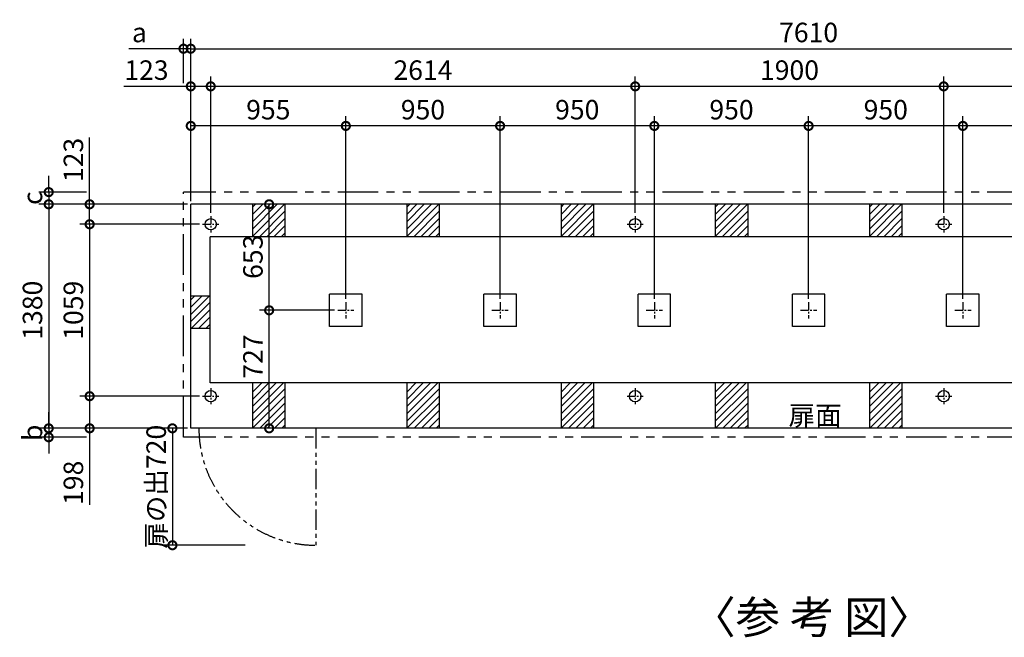
# Model space of a CAD drawing. Extents: x 140 to 16457, y 0 to 8846.
# Drawn here: x 3365 to 9429, y 5042 to 8846 of the extents above; entities that cross this region are included whole.
import ezdxf

# ---------------------------------------------------------------- set-up
doc = ezdxf.new("R2010")
doc.units = 0
doc.header["$LTSCALE"] = 20
doc.header["$PDMODE"] = 3
doc.header["$PDSIZE"] = 2
doc.linetypes.add('CENTER', pattern=[2, 1.25, -0.25, 0.25, -0.25])
doc.linetypes.add('PHANTOM', pattern=[2.5, 1.25, -0.25, 0.25, -0.25, 0.25, -0.25])
doc.layers.get('0').update_dxf_attribs({"linetype": 'CONTINUOUS'})
doc.layers.get('DEFPOINTS').update_dxf_attribs({"linetype": 'CONTINUOUS'})
for name, color, linetype in [('センター', 3, 'CENTER'), ('寸法', 4, 'CONTINUOUS'), ('想像線', 6, 'PHANTOM'), ('文字', 7, 'CONTINUOUS'), ('細線', 5, 'CONTINUOUS'), ('部品1', 7, 'CONTINUOUS')]:
    doc.layers.add(name, color=color, linetype=linetype)
doc.styles.add('STYLE1', font='isocp.shx', dxfattribs={"bigfont": 'bigfont.shx'})
doc.styles.add('STYLE2', font='MS PGothic.ttf')
doc.dimstyles.new('INABA_S40G', dxfattribs={"dimscale": 40, "dimtxt": 3, "dimasz": 2.5, "dimexe": 1.5, "dimexo": 0.5, "dimgap": 1, "dimtad": 3, "dimdec": 1, "dimdsep": 46, "dimtxsty": 'STYLE1', "dimblk1": 'DOTSMALL', "dimblk2": 'DOTSMALL', "dimsah": 1, "dimcen": 0, "dimclrt": 7, "dimadec": 0, "dimazin": 0, "dimtfac": 1, "dimtdec": 4, "dimtix": 1, "dimtmove": 0, "dimatfit": 3, "dimldrblk": 'DOTSMALL', "dimfxl": 1, "dimtolj": 1, "dimtzin": 0, "dimarcsym": 0})

# ---------------------------------------------------------------- blocks, each defined once
blk = doc.blocks.new('_DOTSMALL')
at = {"color": 0, "linetype": 'ByBlock', "ltscale": 50, "const_width": 0.5}
blk.add_lwpolyline([(-0.0625, 0, 1), (0.0625, 0, 1)], format="xyb", close=True, dxfattribs=at)
blk = doc.blocks.new('*D20')
at = {"layer": 'DEFPOINTS', "color": 0, "ltscale": 50}
for p in [(4418.6, 8667.4), (4373.6, 8435.5), (4418.6, 7709.2)]:
    blk.add_point(p, dxfattribs=at)
at = {"layer": '寸法', "color": 0, "lineweight": -2, "ltscale": 50}
for p, q in [((4373.6, 8455.5), (4373.6, 8727.4)), ((4418.6, 7729.2), (4418.6, 8727.4)), ((4373.6, 8667.4), (4036.3, 8667.4)), ((4418.6, 8667.4), (4373.6, 8667.4)), ((4418.6, 8667.4), (4518.6, 8667.4))]:
    blk.add_line(p, q, dxfattribs=at)
at = {"layer": '寸法', "color": 0, "lineweight": -2, "ltscale": 50, "xscale": 100, "yscale": 100, "zscale": 100}
blk.add_blockref('_DOTSMALL', (4373.6, 8667.4), dxfattribs=at)
at = {"layer": '寸法', "color": 0, "lineweight": -2, "ltscale": 50, "xscale": 100, "yscale": 100, "zscale": 100, "rotation": 180}
blk.add_blockref('_DOTSMALL', (4418.6, 8667.4), dxfattribs=at)
at = {"layer": '寸法', "color": 7, "ltscale": 50, "insert": (4102.4, 8767.4), "char_height": 120, "attachment_point": 5, "style": 'STYLE1'}
blk.add_mtext('\\A1;a', dxfattribs=at)
blk = doc.blocks.new('*D25')
at = {"layer": 'DEFPOINTS', "color": 0, "ltscale": 50}
for p in [(3795.7, 7784.2), (3543.7, 7709.2), (4418.6, 7709.2)]:
    blk.add_point(p, dxfattribs=at)
at = {"layer": '寸法', "color": 0, "lineweight": -2, "ltscale": 50}
for p, q in [((3543.7, 7784.2), (3543.7, 7884.2)), ((3775.7, 7784.2), (3483.7, 7784.2)), ((3543.7, 7784.2), (3543.7, 7709.2)), ((4398.6, 7709.2), (3483.7, 7709.2)), ((3543.7, 7709.2), (3543.7, 7609.2))]:
    blk.add_line(p, q, dxfattribs=at)
at = {"layer": '寸法', "color": 0, "lineweight": -2, "ltscale": 50, "xscale": 100, "yscale": 100, "zscale": 100}
for p, rotation in [((3543.7, 7784.2), 270), ((3543.7, 7709.2), 90)]:
    blk.add_blockref('_DOTSMALL', p, dxfattribs=dict(at, rotation=rotation))
at = {"layer": '寸法', "color": 7, "ltscale": 50, "insert": (3443.7, 7746.7), "char_height": 120, "attachment_point": 5, "rotation": 90, "style": 'STYLE1'}
blk.add_mtext('\\A1;c', dxfattribs=at)
blk = doc.blocks.new('*D26')
at = {"layer": 'DEFPOINTS', "color": 0, "ltscale": 50}
for p in [(4418.6, 6329.2), (3543.7, 6274.2), (3795.7, 6274.2)]:
    blk.add_point(p, dxfattribs=at)
at = {"layer": '寸法', "color": 0, "lineweight": -2, "ltscale": 50}
for p, q in [((3543.7, 6329.2), (3543.7, 6429.2)), ((4398.6, 6329.2), (3483.7, 6329.2)), ((3543.7, 6329.2), (3543.7, 6274.2)), ((3775.7, 6274.2), (3483.7, 6274.2)), ((3543.7, 6274.2), (3543.7, 6174.2))]:
    blk.add_line(p, q, dxfattribs=at)
at = {"layer": '寸法', "color": 0, "lineweight": -2, "ltscale": 50, "xscale": 100, "yscale": 100, "zscale": 100}
for p, rotation in [((3543.7, 6329.2), 270), ((3543.7, 6274.2), 90)]:
    blk.add_blockref('_DOTSMALL', p, dxfattribs=dict(at, rotation=rotation))
at = {"layer": '寸法', "color": 7, "ltscale": 50, "insert": (3443.7, 6301.7), "char_height": 120, "attachment_point": 5, "rotation": 90, "style": 'STYLE1'}
blk.add_mtext('\\A1;b', dxfattribs=at)
blk = doc.blocks.new('*D29')
at = {"layer": 'DEFPOINTS', "color": 0, "ltscale": 50}
for p in [(7155.6, 8435.5), (7155.6, 7636.2), (9055.6, 7636.2)]:
    blk.add_point(p, dxfattribs=at)
at = {"layer": '寸法', "color": 0, "lineweight": -2, "ltscale": 50}
for p, q in [((7155.6, 7656.2), (7155.6, 8495.5)), ((9055.6, 7656.2), (9055.6, 8495.5)), ((9055.6, 8435.5), (7155.6, 8435.5))]:
    blk.add_line(p, q, dxfattribs=at)
at = {"layer": '寸法', "color": 0, "lineweight": -2, "ltscale": 50, "xscale": 100, "yscale": 100, "zscale": 100, "rotation": 180}
blk.add_blockref('_DOTSMALL', (7155.6, 8435.5), dxfattribs=at)
at = {"layer": '寸法', "color": 0, "lineweight": -2, "ltscale": 50, "xscale": 100, "yscale": 100, "zscale": 100}
blk.add_blockref('_DOTSMALL', (9055.6, 8435.5), dxfattribs=at)
at = {"layer": '寸法', "color": 7, "ltscale": 50, "insert": (8105.6, 8535.5), "char_height": 120, "attachment_point": 5, "style": 'STYLE1'}
blk.add_mtext('\\A1;1900', dxfattribs=at)
blk = doc.blocks.new('*D30')
at = {"layer": 'DEFPOINTS', "color": 0, "ltscale": 50}
for p in [(12028.6, 8667.4), (4418.6, 7709.2), (12028.6, 7709.2)]:
    blk.add_point(p, dxfattribs=at)
at = {"layer": '寸法', "color": 0, "lineweight": -2, "ltscale": 50}
for p, q in [((4418.6, 7729.2), (4418.6, 8727.4)), ((12028.6, 7729.2), (12028.6, 8727.4)), ((4418.6, 8667.4), (12028.6, 8667.4))]:
    blk.add_line(p, q, dxfattribs=at)
at = {"layer": '寸法', "color": 0, "lineweight": -2, "ltscale": 50, "xscale": 100, "yscale": 100, "zscale": 100, "rotation": 180}
blk.add_blockref('_DOTSMALL', (4418.6, 8667.4), dxfattribs=at)
at = {"layer": '寸法', "color": 0, "lineweight": -2, "ltscale": 50, "xscale": 100, "yscale": 100, "zscale": 100}
blk.add_blockref('_DOTSMALL', (12028.6, 8667.4), dxfattribs=at)
at = {"layer": '寸法', "color": 7, "ltscale": 50, "insert": (8223.6, 8767.4), "char_height": 120, "attachment_point": 5, "style": 'STYLE1'}
blk.add_mtext('\\A1;7610', dxfattribs=at)
blk = doc.blocks.new('*D31')
at = {"layer": 'DEFPOINTS', "color": 0, "ltscale": 50}
for p in [(8223.6, 8191.8), (8223.6, 7106.2), (9173.6, 7106.2)]:
    blk.add_point(p, dxfattribs=at)
at = {"layer": '寸法', "color": 0, "lineweight": -2, "ltscale": 50}
for p, q in [((8223.6, 7126.2), (8223.6, 8251.8)), ((9173.6, 7126.2), (9173.6, 8251.8)), ((9173.6, 8191.8), (8223.6, 8191.8))]:
    blk.add_line(p, q, dxfattribs=at)
at = {"layer": '寸法', "color": 0, "lineweight": -2, "ltscale": 50, "xscale": 100, "yscale": 100, "zscale": 100, "rotation": 180}
blk.add_blockref('_DOTSMALL', (8223.6, 8191.8), dxfattribs=at)
at = {"layer": '寸法', "color": 0, "lineweight": -2, "ltscale": 50, "xscale": 100, "yscale": 100, "zscale": 100}
blk.add_blockref('_DOTSMALL', (9173.6, 8191.8), dxfattribs=at)
at = {"layer": '寸法', "color": 7, "ltscale": 50, "insert": (8698.6, 8291.8), "char_height": 120, "attachment_point": 5, "style": 'STYLE1'}
blk.add_mtext('\\A1;950', dxfattribs=at)
blk = doc.blocks.new('*D32')
at = {"layer": 'DEFPOINTS', "color": 0, "ltscale": 50}
for p in [(7273.6, 8191.8), (7273.6, 7106.2), (8223.6, 7106.2)]:
    blk.add_point(p, dxfattribs=at)
at = {"layer": '寸法', "color": 0, "lineweight": -2, "ltscale": 50}
for p, q in [((7273.6, 7126.2), (7273.6, 8251.8)), ((8223.6, 7126.2), (8223.6, 8251.8)), ((8223.6, 8191.8), (7273.6, 8191.8))]:
    blk.add_line(p, q, dxfattribs=at)
at = {"layer": '寸法', "color": 0, "lineweight": -2, "ltscale": 50, "xscale": 100, "yscale": 100, "zscale": 100, "rotation": 180}
blk.add_blockref('_DOTSMALL', (7273.6, 8191.8), dxfattribs=at)
at = {"layer": '寸法', "color": 0, "lineweight": -2, "ltscale": 50, "xscale": 100, "yscale": 100, "zscale": 100}
blk.add_blockref('_DOTSMALL', (8223.6, 8191.8), dxfattribs=at)
at = {"layer": '寸法', "color": 7, "ltscale": 50, "insert": (7748.6, 8291.8), "char_height": 120, "attachment_point": 5, "style": 'STYLE1'}
blk.add_mtext('\\A1;950', dxfattribs=at)
blk = doc.blocks.new('*D33')
at = {"layer": 'DEFPOINTS', "color": 0, "ltscale": 50}
for p in [(4491.6, 7586.2), (3795.7, 6527.2), (4491.6, 6527.2)]:
    blk.add_point(p, dxfattribs=at)
at = {"layer": '寸法', "color": 0, "lineweight": -2, "ltscale": 50}
for p, q in [((4471.6, 7586.2), (3735.7, 7586.2)), ((3795.7, 7586.2), (3795.7, 6527.2)), ((4471.6, 6527.2), (3735.7, 6527.2))]:
    blk.add_line(p, q, dxfattribs=at)
at = {"layer": '寸法', "color": 0, "lineweight": -2, "ltscale": 50, "xscale": 100, "yscale": 100, "zscale": 100}
for p, rotation in [((3795.7, 7586.2), 90), ((3795.7, 6527.2), 270)]:
    blk.add_blockref('_DOTSMALL', p, dxfattribs=dict(at, rotation=rotation))
at = {"layer": '寸法', "color": 7, "ltscale": 50, "insert": (3695.7, 7056.7), "char_height": 120, "attachment_point": 5, "rotation": 90, "style": 'STYLE1'}
blk.add_mtext('\\A1;1059', dxfattribs=at)
blk = doc.blocks.new('*D34')
at = {"layer": 'DEFPOINTS', "color": 0, "ltscale": 50}
for p in [(4418.6, 7709.2), (3543.7, 6329.2), (4418.6, 6329.2)]:
    blk.add_point(p, dxfattribs=at)
at = {"layer": '寸法', "color": 0, "lineweight": -2, "ltscale": 50}
for p, q in [((4398.6, 7709.2), (3483.7, 7709.2)), ((3543.7, 7709.2), (3543.7, 6329.2)), ((4398.6, 6329.2), (3483.7, 6329.2))]:
    blk.add_line(p, q, dxfattribs=at)
at = {"layer": '寸法', "color": 0, "lineweight": -2, "ltscale": 50, "xscale": 100, "yscale": 100, "zscale": 100}
for p, rotation in [((3543.7, 7709.2), 90), ((3543.7, 6329.2), 270)]:
    blk.add_blockref('_DOTSMALL', p, dxfattribs=dict(at, rotation=rotation))
at = {"layer": '寸法', "color": 7, "ltscale": 50, "insert": (3443.7, 7056.7), "char_height": 120, "attachment_point": 5, "rotation": 90, "style": 'STYLE1'}
blk.add_mtext('\\A1;1380', dxfattribs=at)
blk = doc.blocks.new('*D35')
at = {"layer": 'DEFPOINTS', "color": 0, "ltscale": 50}
for p in [(4901.3, 7709.2), (4992.8, 7709.2), (5323.6, 7056.2)]:
    blk.add_point(p, dxfattribs=at)
at = {"layer": '寸法', "color": 0, "lineweight": -2, "ltscale": 50}
for p, q in [((4972.8, 7709.2), (4841.3, 7709.2)), ((4901.3, 7056.2), (4901.3, 7709.2)), ((5303.6, 7056.2), (4841.3, 7056.2))]:
    blk.add_line(p, q, dxfattribs=at)
at = {"layer": '寸法', "color": 0, "lineweight": -2, "ltscale": 50, "xscale": 100, "yscale": 100, "zscale": 100}
for p, rotation in [((4901.3, 7709.2), 90), ((4901.3, 7056.2), 270)]:
    blk.add_blockref('_DOTSMALL', p, dxfattribs=dict(at, rotation=rotation))
at = {"layer": '寸法', "color": 7, "ltscale": 50, "insert": (4801.3, 7385.8), "char_height": 120, "attachment_point": 5, "rotation": 90, "style": 'STYLE1'}
blk.add_mtext('\\A1;653', dxfattribs=at)
blk = doc.blocks.new('*D36')
at = {"layer": 'DEFPOINTS', "color": 0, "ltscale": 50}
for p in [(4418.6, 8191.8), (4418.6, 7709.2), (5373.6, 7106.2)]:
    blk.add_point(p, dxfattribs=at)
at = {"layer": '寸法', "color": 0, "lineweight": -2, "ltscale": 50}
for p, q in [((4418.6, 7729.2), (4418.6, 8251.8)), ((5373.6, 7126.2), (5373.6, 8251.8)), ((5373.6, 8191.8), (4418.6, 8191.8))]:
    blk.add_line(p, q, dxfattribs=at)
at = {"layer": '寸法', "color": 0, "lineweight": -2, "ltscale": 50, "xscale": 100, "yscale": 100, "zscale": 100, "rotation": 180}
blk.add_blockref('_DOTSMALL', (4418.6, 8191.8), dxfattribs=at)
at = {"layer": '寸法', "color": 0, "lineweight": -2, "ltscale": 50, "xscale": 100, "yscale": 100, "zscale": 100}
blk.add_blockref('_DOTSMALL', (5373.6, 8191.8), dxfattribs=at)
at = {"layer": '寸法', "color": 7, "ltscale": 50, "insert": (4896.1, 8291.8), "char_height": 120, "attachment_point": 5, "style": 'STYLE1'}
blk.add_mtext('\\A1;955', dxfattribs=at)
blk = doc.blocks.new('*D37')
at = {"layer": 'DEFPOINTS', "color": 0, "ltscale": 50}
for p in [(6323.6, 8191.8), (6323.6, 7106.2), (7273.6, 7106.2)]:
    blk.add_point(p, dxfattribs=at)
at = {"layer": '寸法', "color": 0, "lineweight": -2, "ltscale": 50}
for p, q in [((6323.6, 7126.2), (6323.6, 8251.8)), ((7273.6, 7126.2), (7273.6, 8251.8)), ((7273.6, 8191.8), (6323.6, 8191.8))]:
    blk.add_line(p, q, dxfattribs=at)
at = {"layer": '寸法', "color": 0, "lineweight": -2, "ltscale": 50, "xscale": 100, "yscale": 100, "zscale": 100, "rotation": 180}
blk.add_blockref('_DOTSMALL', (6323.6, 8191.8), dxfattribs=at)
at = {"layer": '寸法', "color": 0, "lineweight": -2, "ltscale": 50, "xscale": 100, "yscale": 100, "zscale": 100}
blk.add_blockref('_DOTSMALL', (7273.6, 8191.8), dxfattribs=at)
at = {"layer": '寸法', "color": 7, "ltscale": 50, "insert": (6798.6, 8291.8), "char_height": 120, "attachment_point": 5, "style": 'STYLE1'}
blk.add_mtext('\\A1;950', dxfattribs=at)
blk = doc.blocks.new('*D38')
at = {"layer": 'DEFPOINTS', "color": 0, "ltscale": 50}
for p in [(5373.6, 8191.8), (5373.6, 7106.2), (6323.6, 7106.2)]:
    blk.add_point(p, dxfattribs=at)
at = {"layer": '寸法', "color": 0, "lineweight": -2, "ltscale": 50}
for p, q in [((5373.6, 7126.2), (5373.6, 8251.8)), ((6323.6, 7126.2), (6323.6, 8251.8)), ((6323.6, 8191.8), (5373.6, 8191.8))]:
    blk.add_line(p, q, dxfattribs=at)
at = {"layer": '寸法', "color": 0, "lineweight": -2, "ltscale": 50, "xscale": 100, "yscale": 100, "zscale": 100, "rotation": 180}
blk.add_blockref('_DOTSMALL', (5373.6, 8191.8), dxfattribs=at)
at = {"layer": '寸法', "color": 0, "lineweight": -2, "ltscale": 50, "xscale": 100, "yscale": 100, "zscale": 100}
blk.add_blockref('_DOTSMALL', (6323.6, 8191.8), dxfattribs=at)
at = {"layer": '寸法', "color": 7, "ltscale": 50, "insert": (5848.6, 8291.8), "char_height": 120, "attachment_point": 5, "style": 'STYLE1'}
blk.add_mtext('\\A1;950', dxfattribs=at)
blk = doc.blocks.new('*D39')
at = {"layer": 'DEFPOINTS', "color": 0, "ltscale": 50}
for p in [(4901.3, 7056.2), (5323.6, 7056.2), (4992.8, 6329.2)]:
    blk.add_point(p, dxfattribs=at)
at = {"layer": '寸法', "color": 0, "lineweight": -2, "ltscale": 50}
for p, q in [((5303.6, 7056.2), (4841.3, 7056.2)), ((4901.3, 6329.2), (4901.3, 7056.2)), ((4972.8, 6329.2), (4841.3, 6329.2))]:
    blk.add_line(p, q, dxfattribs=at)
at = {"layer": '寸法', "color": 0, "lineweight": -2, "ltscale": 50, "xscale": 100, "yscale": 100, "zscale": 100}
for p, rotation in [((4901.3, 7056.2), 90), ((4901.3, 6329.2), 270)]:
    blk.add_blockref('_DOTSMALL', p, dxfattribs=dict(at, rotation=rotation))
at = {"layer": '寸法', "color": 7, "ltscale": 50, "insert": (4801.3, 6771.2), "char_height": 120, "attachment_point": 5, "rotation": 90, "style": 'STYLE1'}
blk.add_mtext('\\A1;727', dxfattribs=at)
blk = doc.blocks.new('*D40')
at = {"layer": 'DEFPOINTS', "color": 0, "ltscale": 50}
for p in [(4418.6, 6329.2), (4305.5, 5609.2), (4774.3, 5609.2)]:
    blk.add_point(p, dxfattribs=at)
at = {"layer": '寸法', "color": 0, "lineweight": -2, "ltscale": 50}
for p, q in [((4398.6, 6329.2), (4245.5, 6329.2)), ((4305.5, 6329.2), (4305.5, 5609.2)), ((4754.3, 5609.2), (4245.5, 5609.2))]:
    blk.add_line(p, q, dxfattribs=at)
at = {"layer": '寸法', "color": 0, "lineweight": -2, "ltscale": 50, "xscale": 100, "yscale": 100, "zscale": 100}
for p, rotation in [((4305.5, 6329.2), 90), ((4305.5, 5609.2), 270)]:
    blk.add_blockref('_DOTSMALL', p, dxfattribs=dict(at, rotation=rotation))
at = {"layer": '寸法', "color": 7, "ltscale": 50, "insert": (4205.5, 5969.2), "char_height": 120, "attachment_point": 5, "rotation": 90, "style": 'STYLE1'}
blk.add_mtext('\\A1;扉の出720', dxfattribs=at)
blk = doc.blocks.new('*D41')
at = {"layer": 'DEFPOINTS', "color": 0, "ltscale": 50}
for p in [(4491.6, 6527.2), (3795.7, 6329.2), (4418.6, 6329.2)]:
    blk.add_point(p, dxfattribs=at)
at = {"layer": '寸法', "color": 0, "lineweight": -2, "ltscale": 50}
for p, q in [((4471.6, 6527.2), (3735.7, 6527.2)), ((3795.7, 6527.2), (3795.7, 6329.2)), ((4398.6, 6329.2), (3735.7, 6329.2)), ((3795.7, 6329.2), (3795.7, 5857.4))]:
    blk.add_line(p, q, dxfattribs=at)
at = {"layer": '寸法', "color": 0, "lineweight": -2, "ltscale": 50, "xscale": 100, "yscale": 100, "zscale": 100}
for p, rotation in [((3795.7, 6527.2), 90), ((3795.7, 6329.2), 270)]:
    blk.add_blockref('_DOTSMALL', p, dxfattribs=dict(at, rotation=rotation))
at = {"layer": '寸法', "color": 7, "ltscale": 50, "insert": (3695.7, 5993.7), "char_height": 120, "attachment_point": 5, "rotation": 90, "style": 'STYLE1'}
blk.add_mtext('\\A1;198', dxfattribs=at)
blk = doc.blocks.new('*D42')
at = {"layer": 'DEFPOINTS', "color": 0, "ltscale": 50}
for p in [(4541.6, 8435.5), (4541.6, 7636.2), (7155.6, 7636.2)]:
    blk.add_point(p, dxfattribs=at)
at = {"layer": '寸法', "color": 0, "lineweight": -2, "ltscale": 50}
for p, q in [((4541.6, 7656.2), (4541.6, 8495.5)), ((7155.6, 7656.2), (7155.6, 8495.5)), ((7155.6, 8435.5), (4541.6, 8435.5))]:
    blk.add_line(p, q, dxfattribs=at)
at = {"layer": '寸法', "color": 0, "lineweight": -2, "ltscale": 50, "xscale": 100, "yscale": 100, "zscale": 100, "rotation": 180}
blk.add_blockref('_DOTSMALL', (4541.6, 8435.5), dxfattribs=at)
at = {"layer": '寸法', "color": 0, "lineweight": -2, "ltscale": 50, "xscale": 100, "yscale": 100, "zscale": 100}
blk.add_blockref('_DOTSMALL', (7155.6, 8435.5), dxfattribs=at)
at = {"layer": '寸法', "color": 7, "ltscale": 50, "insert": (5848.6, 8535.5), "char_height": 120, "attachment_point": 5, "style": 'STYLE1'}
blk.add_mtext('\\A1;2614', dxfattribs=at)
blk = doc.blocks.new('*D43')
at = {"layer": 'DEFPOINTS', "color": 0, "ltscale": 50}
for p in [(4418.6, 8435.5), (4418.6, 7709.2), (4541.6, 7636.2)]:
    blk.add_point(p, dxfattribs=at)
at = {"layer": '寸法', "color": 0, "lineweight": -2, "ltscale": 50}
for p, q in [((4418.6, 7729.2), (4418.6, 8495.5)), ((4541.6, 7656.2), (4541.6, 8495.5)), ((4418.6, 8435.5), (4007, 8435.5)), ((4541.6, 8435.5), (4418.6, 8435.5))]:
    blk.add_line(p, q, dxfattribs=at)
at = {"layer": '寸法', "color": 0, "lineweight": -2, "ltscale": 50, "xscale": 100, "yscale": 100, "zscale": 100, "rotation": 180}
blk.add_blockref('_DOTSMALL', (4418.6, 8435.5), dxfattribs=at)
at = {"layer": '寸法', "color": 0, "lineweight": -2, "ltscale": 50, "xscale": 100, "yscale": 100, "zscale": 100}
blk.add_blockref('_DOTSMALL', (4541.6, 8435.5), dxfattribs=at)
at = {"layer": '寸法', "color": 7, "ltscale": 50, "insert": (4145.5, 8535.5), "char_height": 120, "attachment_point": 5, "style": 'STYLE1'}
blk.add_mtext('\\A1;123', dxfattribs=at)
blk = doc.blocks.new('*D44')
at = {"layer": 'DEFPOINTS', "color": 0, "ltscale": 50}
for p in [(4418.6, 7709.2), (3795.7, 7586.2), (4491.6, 7586.2)]:
    blk.add_point(p, dxfattribs=at)
at = {"layer": '寸法', "color": 0, "lineweight": -2, "ltscale": 50}
for p, q in [((3795.7, 7709.2), (3795.7, 8120.8)), ((4398.6, 7709.2), (3735.7, 7709.2)), ((3795.7, 7586.2), (3795.7, 7709.2)), ((4471.6, 7586.2), (3735.7, 7586.2))]:
    blk.add_line(p, q, dxfattribs=at)
at = {"layer": '寸法', "color": 0, "lineweight": -2, "ltscale": 50, "xscale": 100, "yscale": 100, "zscale": 100}
for p, rotation in [((3795.7, 7709.2), 90), ((3795.7, 7586.2), 270)]:
    blk.add_blockref('_DOTSMALL', p, dxfattribs=dict(at, rotation=rotation))
at = {"layer": '寸法', "color": 7, "ltscale": 50, "insert": (3695.7, 7982.3), "char_height": 120, "attachment_point": 5, "rotation": 90, "style": 'STYLE1'}
blk.add_mtext('\\A1;123', dxfattribs=at)
blk = doc.blocks.new('*D46')
at = {"layer": 'DEFPOINTS', "color": 0, "ltscale": 50}
for p in [(9173.6, 8191.8), (9173.6, 7106.2), (10123.6, 7106.2)]:
    blk.add_point(p, dxfattribs=at)
at = {"layer": '寸法', "color": 0, "lineweight": -2, "ltscale": 50}
for p, q in [((9173.6, 7126.2), (9173.6, 8251.8)), ((10123.6, 7126.2), (10123.6, 8251.8)), ((10123.6, 8191.8), (9173.6, 8191.8))]:
    blk.add_line(p, q, dxfattribs=at)
at = {"layer": '寸法', "color": 0, "lineweight": -2, "ltscale": 50, "xscale": 100, "yscale": 100, "zscale": 100, "rotation": 180}
blk.add_blockref('_DOTSMALL', (9173.6, 8191.8), dxfattribs=at)
at = {"layer": '寸法', "color": 0, "lineweight": -2, "ltscale": 50, "xscale": 100, "yscale": 100, "zscale": 100}
blk.add_blockref('_DOTSMALL', (10123.6, 8191.8), dxfattribs=at)
at = {"layer": '寸法', "color": 7, "ltscale": 50, "insert": (9648.6, 8291.8), "char_height": 120, "attachment_point": 5, "style": 'STYLE1'}
blk.add_mtext('\\A1;950', dxfattribs=at)
blk = doc.blocks.new('*D48')
at = {"layer": 'DEFPOINTS', "color": 0, "ltscale": 50}
for p in [(9055.6, 8435.5), (9055.6, 7636.2), (11905.6, 7636.2)]:
    blk.add_point(p, dxfattribs=at)
at = {"layer": '寸法', "color": 0, "lineweight": -2, "ltscale": 50}
for p, q in [((9055.6, 7656.2), (9055.6, 8495.5)), ((11905.6, 7656.2), (11905.6, 8495.5)), ((11905.6, 8435.5), (9055.6, 8435.5))]:
    blk.add_line(p, q, dxfattribs=at)
at = {"layer": '寸法', "color": 0, "lineweight": -2, "ltscale": 50, "xscale": 100, "yscale": 100, "zscale": 100, "rotation": 180}
blk.add_blockref('_DOTSMALL', (9055.6, 8435.5), dxfattribs=at)
at = {"layer": '寸法', "color": 0, "lineweight": -2, "ltscale": 50, "xscale": 100, "yscale": 100, "zscale": 100}
blk.add_blockref('_DOTSMALL', (11905.6, 8435.5), dxfattribs=at)
at = {"layer": '寸法', "color": 7, "ltscale": 50, "insert": (10480.6, 8535.5), "char_height": 120, "attachment_point": 5, "style": 'STYLE1'}
blk.add_mtext('\\A1;2850', dxfattribs=at)

msp = doc.modelspace()

# ---------------------------------------------------------------- linework, layer by layer
at = {"layer": 'センター', "ltscale": 2}
for p, q in [((4491.6, 7586.19), (4591.6, 7586.19)), ((4541.6, 7636.19), (4541.6, 7536.19)), ((7105.6, 7586.19), (7205.6, 7586.19)), ((7155.6, 7636.19), (7155.6, 7536.19)), ((9005.6, 7586.19), (9105.6, 7586.19)), ((9055.6, 7636.19), (9055.6, 7536.19)), ((5373.6, 7106.19), (5373.6, 7006.19)), ((6323.6, 7106.19), (6323.6, 7006.19)), ((7273.6, 7106.19), (7273.6, 7006.19)), ((8223.6, 7106.19), (8223.6, 7006.19)), ((9173.6, 7106.19), (9173.6, 7006.19)), ((5323.6, 7056.19), (5423.6, 7056.19)), ((6273.6, 7056.19), (6373.6, 7056.19)), ((7223.6, 7056.19), (7323.6, 7056.19)), ((8173.6, 7056.19), (8273.6, 7056.19)), ((9123.6, 7056.19), (9223.6, 7056.19)), ((4541.6, 6577.19), (4541.6, 6477.19)), ((7155.6, 6577.19), (7155.6, 6477.19)), ((9055.6, 6577.19), (9055.6, 6477.19)), ((4491.6, 6527.19), (4591.6, 6527.19)), ((7105.6, 6527.19), (7205.6, 6527.19)), ((9005.6, 6527.19), (9105.6, 6527.19))]:
    msp.add_line(p, q, dxfattribs=at)
at = {"layer": '想像線', "ltscale": 10}
for p, q in [((12073.6, 7784.19), (4373.6, 7784.19)), ((4373.6, 6274.19), (4373.6, 7784.19)), ((12073.6, 6274.19), (4373.6, 6274.19))]:
    msp.add_line(p, q, dxfattribs=at)
at = {"layer": '想像線', "ltscale": 5}
msp.add_line((5188.6, 6329.19), (5188.6, 5609.19), dxfattribs=at)
msp.add_arc((5188.6, 6329.19), 720, 180, 270, dxfattribs=at)
at = {"layer": '細線', "ltscale": 50}
for p, q in [((4798.6, 7646.11), (4861.67, 7709.19)), ((4798.6, 7511.41), (4996.38, 7709.19)), ((4798.6, 7556.31), (4951.48, 7709.19)), ((4798.6, 7601.21), (4906.58, 7709.19)), ((4798.6, 7691.01), (4816.77, 7709.19)), ((5748.6, 7601.21), (5856.58, 7709.19)), ((5748.6, 7556.31), (5901.48, 7709.19)), ((5748.6, 7646.11), (5811.67, 7709.19)), ((5748.6, 7511.41), (5946.38, 7709.19)), ((5748.6, 7691.01), (5766.77, 7709.19)), ((6698.6, 7511.41), (6896.38, 7709.19)), ((6698.6, 7556.31), (6851.48, 7709.19)), ((6698.6, 7601.21), (6806.58, 7709.19)), ((6698.6, 7646.11), (6761.67, 7709.19)), ((6698.6, 7691.01), (6716.77, 7709.19)), ((7648.6, 7646.11), (7711.67, 7709.19)), ((7648.6, 7601.21), (7756.58, 7709.19)), ((7648.6, 7511.41), (7846.38, 7709.19)), ((7648.6, 7556.31), (7801.48, 7709.19)), ((7648.6, 7691.01), (7666.77, 7709.19)), ((8598.6, 7601.21), (8706.58, 7709.19)), ((8598.6, 7556.31), (8751.48, 7709.19)), ((8598.6, 7646.11), (8661.67, 7709.19)), ((8598.6, 7511.41), (8796.38, 7709.19)), ((8598.6, 7691.01), (8616.77, 7709.19)), ((4841.28, 7509.19), (4998.6, 7666.51)), ((5791.28, 7509.19), (5948.6, 7666.51)), ((6741.28, 7509.19), (6898.6, 7666.51)), ((7691.28, 7509.19), (7848.6, 7666.51)), ((8641.28, 7509.19), (8798.6, 7666.51)), ((4886.18, 7509.19), (4998.6, 7621.61)), ((5836.18, 7509.19), (5948.6, 7621.61)), ((6786.18, 7509.19), (6898.6, 7621.61)), ((7736.18, 7509.19), (7848.6, 7621.61)), ((8686.18, 7509.19), (8798.6, 7621.61)), ((4931.08, 7509.19), (4998.6, 7576.7)), ((4975.98, 7509.19), (4998.6, 7531.8)), ((5881.08, 7509.19), (5948.6, 7576.7)), ((5925.98, 7509.19), (5948.6, 7531.8)), ((6831.08, 7509.19), (6898.6, 7576.7)), ((6875.98, 7509.19), (6898.6, 7531.8)), ((7781.08, 7509.19), (7848.6, 7576.7)), ((7825.98, 7509.19), (7848.6, 7531.8)), ((8731.08, 7509.19), (8798.6, 7576.7)), ((8775.98, 7509.19), (8798.6, 7531.8)), ((4418.6, 7031.31), (4531.48, 7144.19)), ((4418.6, 7076.21), (4486.58, 7144.19)), ((4418.6, 7121.11), (4441.67, 7144.19)), ((4418.6, 6986.41), (4538.6, 7106.41)), ((4421.28, 6944.19), (4538.6, 7061.51)), ((4466.18, 6944.19), (4538.6, 7016.61)), ((4511.08, 6944.19), (4538.6, 6971.7)), ((4798.6, 6507.69), (4900.1, 6609.19)), ((4798.6, 6417.89), (4989.9, 6609.19)), ((4798.6, 6462.79), (4945, 6609.19)), ((4798.6, 6552.59), (4855.19, 6609.19)), ((4798.6, 6372.99), (4998.6, 6572.99)), ((5748.6, 6552.59), (5805.19, 6609.19)), ((5748.6, 6462.79), (5895, 6609.19)), ((5748.6, 6417.89), (5939.9, 6609.19)), ((5748.6, 6507.69), (5850.1, 6609.19)), ((5748.6, 6372.99), (5948.6, 6572.99)), ((6698.6, 6552.59), (6755.19, 6609.19)), ((6698.6, 6462.79), (6845, 6609.19)), ((6698.6, 6417.89), (6889.9, 6609.19)), ((6698.6, 6507.69), (6800.1, 6609.19)), ((6698.6, 6372.99), (6898.6, 6572.99)), ((7648.6, 6552.59), (7705.19, 6609.19)), ((7648.6, 6462.79), (7795, 6609.19)), ((7648.6, 6417.89), (7839.9, 6609.19)), ((7648.6, 6507.69), (7750.1, 6609.19)), ((7648.6, 6372.99), (7848.6, 6572.99)), ((8598.6, 6552.59), (8655.19, 6609.19)), ((8598.6, 6462.79), (8745, 6609.19)), ((8598.6, 6417.89), (8789.9, 6609.19)), ((8598.6, 6507.69), (8700.1, 6609.19)), ((8598.6, 6372.99), (8798.6, 6572.99)), ((4799.7, 6329.19), (4998.6, 6528.09)), ((5749.7, 6329.19), (5948.6, 6528.09)), ((6699.7, 6329.19), (6898.6, 6528.09)), ((7649.7, 6329.19), (7848.6, 6528.09)), ((8599.7, 6329.19), (8798.6, 6528.09)), ((4844.6, 6329.19), (4998.6, 6483.19)), ((4889.5, 6329.19), (4998.6, 6438.28)), ((5794.6, 6329.19), (5948.6, 6483.19)), ((5839.5, 6329.19), (5948.6, 6438.28)), ((6744.6, 6329.19), (6898.6, 6483.19)), ((6789.5, 6329.19), (6898.6, 6438.28)), ((7694.6, 6329.19), (7848.6, 6483.19)), ((7739.5, 6329.19), (7848.6, 6438.28)), ((8644.6, 6329.19), (8798.6, 6483.19)), ((8689.5, 6329.19), (8798.6, 6438.28)), ((4934.4, 6329.19), (4998.6, 6393.38)), ((5884.4, 6329.19), (5948.6, 6393.38)), ((6834.4, 6329.19), (6898.6, 6393.38)), ((7784.4, 6329.19), (7848.6, 6393.38)), ((8734.4, 6329.19), (8798.6, 6393.38)), ((4979.31, 6329.19), (4998.6, 6348.48)), ((5929.31, 6329.19), (5948.6, 6348.48)), ((6879.31, 6329.19), (6898.6, 6348.48)), ((7829.31, 6329.19), (7848.6, 6348.48)), ((8779.31, 6329.19), (8798.6, 6348.48))]:
    msp.add_line(p, q, dxfattribs=at)
at = {"layer": '部品1', "ltscale": 50}
for p, q in [((12028.6, 7709.19), (4418.6, 7709.19)), ((4418.6, 6329.19), (4418.6, 7709.19)), ((4798.6, 7709.19), (4798.6, 7509.19)), ((4998.6, 7709.19), (4998.6, 7509.19)), ((5748.6, 7709.19), (5748.6, 7509.19)), ((5948.6, 7709.19), (5948.6, 7509.19)), ((6698.6, 7709.19), (6698.6, 7509.19)), ((6898.6, 7709.19), (6898.6, 7509.19)), ((7648.6, 7709.19), (7648.6, 7509.19)), ((7848.6, 7709.19), (7848.6, 7509.19)), ((8598.6, 7709.19), (8598.6, 7509.19)), ((8798.6, 7709.19), (8798.6, 7509.19)), ((11908.6, 7509.19), (4538.6, 7509.19)), ((4538.6, 6609.19), (4538.6, 7509.19)), ((5273.6, 6956.19), (5273.6, 7156.19)), ((5473.6, 7156.19), (5273.6, 7156.19)), ((5473.6, 6956.19), (5473.6, 7156.19)), ((6223.6, 6956.19), (6223.6, 7156.19)), ((6423.6, 7156.19), (6223.6, 7156.19)), ((6423.6, 6956.19), (6423.6, 7156.19)), ((7173.6, 6956.19), (7173.6, 7156.19)), ((7373.6, 7156.19), (7173.6, 7156.19)), ((7373.6, 6956.19), (7373.6, 7156.19)), ((8123.6, 6956.19), (8123.6, 7156.19)), ((8323.6, 7156.19), (8123.6, 7156.19)), ((8323.6, 6956.19), (8323.6, 7156.19)), ((9073.6, 6956.19), (9073.6, 7156.19)), ((9273.6, 7156.19), (9073.6, 7156.19)), ((9273.6, 6956.19), (9273.6, 7156.19)), ((4538.6, 7144.19), (4418.6, 7144.19)), ((4538.6, 6944.19), (4418.6, 6944.19)), ((5473.6, 6956.19), (5273.6, 6956.19)), ((6423.6, 6956.19), (6223.6, 6956.19)), ((7373.6, 6956.19), (7173.6, 6956.19)), ((8323.6, 6956.19), (8123.6, 6956.19)), ((9273.6, 6956.19), (9073.6, 6956.19)), ((11908.6, 6609.19), (4538.6, 6609.19)), ((4798.6, 6609.19), (4798.6, 6329.19)), ((4998.6, 6609.19), (4998.6, 6329.19)), ((5748.6, 6609.19), (5748.6, 6329.19)), ((5948.6, 6609.19), (5948.6, 6329.19)), ((6698.6, 6609.19), (6698.6, 6329.19)), ((6898.6, 6609.19), (6898.6, 6329.19)), ((7648.6, 6609.19), (7648.6, 6329.19)), ((7848.6, 6609.19), (7848.6, 6329.19)), ((8598.6, 6609.19), (8598.6, 6329.19)), ((8798.6, 6609.19), (8798.6, 6329.19)), ((12028.6, 6329.19), (4418.6, 6329.19))]:
    msp.add_line(p, q, dxfattribs=at)
for centre in [(4541.6, 7586.19), (7155.6, 7586.19), (9055.6, 7586.19), (4541.6, 6527.19), (7155.6, 6527.19), (9055.6, 6527.19)]:
    msp.add_circle(centre, 35, dxfattribs=at)

# ---------------------------------------------------------------- texts
at = {"layer": '寸法', "ltscale": 50, "style": 'STYLE1'}
msp.add_text('扉面', height=120, dxfattribs=at).set_placement((8099.73, 6347.87))
at = {"layer": '文字', "color": 7, "ltscale": 50, "style": 'STYLE2'}
msp.add_text('〈参 考 図〉', height=200, dxfattribs=at).set_placement((7501.4, 5065.49))

# ---------------------------------------------------------------- dimensions: what is measured, and where the dimension line sits
at = {"layer": '寸法', "ltscale": 50}
dim = msp.add_linear_dim(base=(4418.6, 8667.41), p1=(4373.6, 8435.45), p2=(4418.6, 7709.19), text='a', dimstyle='INABA_S40G', dxfattribs=at)
dim.commit()
dim.dimension.update_dxf_attribs({"geometry": '*D20', "text_midpoint": (4102.43, 8667.41), "dimtype": 160})
for base, p1, p2, picture, middle in [((12028.6, 8667.41), (4418.6, 7709.19), (12028.6, 7709.19), '*D30', (8223.6, 8767.41)), ((4541.6, 8435.45), (7155.6, 7636.19), (4541.6, 7636.19), '*D42', (5848.6, 8535.47)), ((7155.6, 8435.45), (9055.6, 7636.19), (7155.6, 7636.19), '*D29', (8105.6, 8535.45)), ((9055.6, 8435.45), (11905.6, 7636.19), (9055.6, 7636.19), '*D48', (10480.6, 8535.47)), ((4418.6, 8191.8), (5373.6, 7106.19), (4418.6, 7709.19), '*D36', (4896.1, 8291.8)), ((5373.6, 8191.8), (6323.6, 7106.19), (5373.6, 7106.19), '*D38', (5848.6, 8291.8)), ((6323.6, 8191.8), (7273.6, 7106.19), (6323.6, 7106.19), '*D37', (6798.6, 8291.8)), ((7273.6, 8191.8), (8223.6, 7106.19), (7273.6, 7106.19), '*D32', (7748.6, 8291.8)), ((8223.6, 8191.8), (9173.6, 7106.19), (8223.6, 7106.19), '*D31', (8698.6, 8291.8)), ((9173.6, 8191.8), (10123.6, 7106.19), (9173.6, 7106.19), '*D46', (9648.6, 8291.8))]:
    dim = msp.add_linear_dim(base=base, p1=p1, p2=p2, dimstyle='INABA_S40G', dxfattribs=at)
    dim.commit()
    dim.dimension.update_dxf_attribs({"geometry": picture, "text_midpoint": middle})
dim = msp.add_linear_dim(base=(4418.6, 8435.45), p1=(4541.6, 7636.19), p2=(4418.6, 7709.19), dimstyle='INABA_S40G', dxfattribs=at)
dim.commit()
dim.dimension.update_dxf_attribs({"geometry": '*D43', "text_midpoint": (4145.49, 8435.45), "dimtype": 160})
for base, p1, p2, picture, middle in [((3795.67, 7586.19), (4418.6, 7709.19), (4491.6, 7586.19), '*D44', (3795.67, 7982.29)), ((3543.72, 6329.19), (4418.6, 7709.19), (4418.6, 6329.19), '*D34', (3543.72, 7056.69)), ((4901.29, 7709.19), (5323.6, 7056.19), (4992.77, 7709.19), '*D35', (4901.29, 7385.78)), ((3795.67, 6527.19), (4491.6, 7586.19), (4491.6, 6527.19), '*D33', (3795.67, 7056.69)), ((4901.29, 7056.19), (4992.77, 6329.19), (5323.6, 7056.19), '*D39', (4901.29, 6771.19)), ((3795.67, 6329.19), (4491.6, 6527.19), (4418.6, 6329.19), '*D41', (3795.67, 5993.66))]:
    dim = msp.add_linear_dim(base=base, p1=p1, p2=p2, angle=90, dimstyle='INABA_S40G', dxfattribs=at)
    dim.commit()
    dim.dimension.update_dxf_attribs({"geometry": picture, "text_midpoint": middle, "dimtype": 160})
for base, p1, p2, text, picture, middle in [((3543.72, 7709.19), (3795.67, 7784.19), (4418.6, 7709.19), 'c', '*D25', (3443.72, 7746.69)), ((3543.72, 6274.19), (4418.6, 6329.19), (3795.67, 6274.19), 'b', '*D26', (3443.72, 6301.69))]:
    dim = msp.add_linear_dim(base=base, p1=p1, p2=p2, angle=90, text=text, dimstyle='INABA_S40G', dxfattribs=at)
    dim.commit()
    dim.dimension.update_dxf_attribs({"geometry": picture, "text_midpoint": middle})
dim = msp.add_linear_dim(base=(4305.51, 5609.19), p1=(4418.6, 6329.19), p2=(4774.33, 5609.19), angle=90, text='扉の出<>', dimstyle='INABA_S40G', dxfattribs=at)
dim.commit()
dim.dimension.update_dxf_attribs({"geometry": '*D40', "text_midpoint": (4305.51, 5969.19), "dimtype": 160})

doc.saveas('drawing.dxf')
